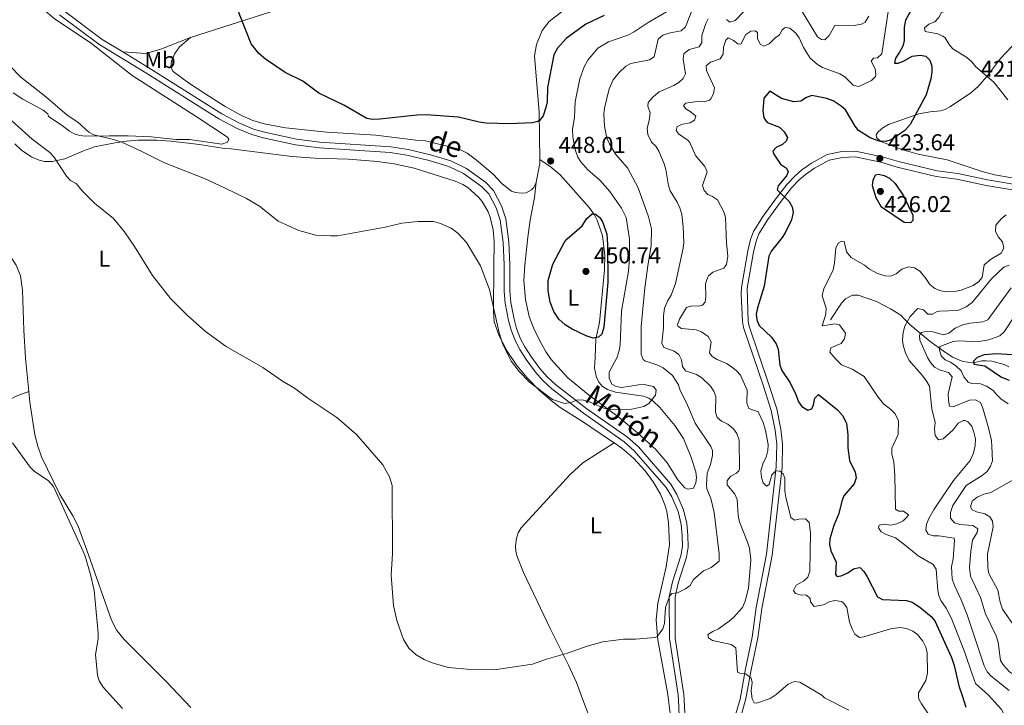
# Model space of a CAD drawing. Units: metres. Extents: x 621176 to 625683, y 680715 to 683763.
# Drawn here: x 623183 to 623612, y 682666 to 682965 of the extents above; entities that cross this region are included whole.
import ezdxf
from ezdxf.enums import TextEntityAlignment as Align

# ---------------------------------------------------------------- set-up
doc = ezdxf.new("R2010")
doc.units = ezdxf.units.M
doc.header["$MEASUREMENT"] = 0
doc.linetypes.add('DGN Style 3', pattern=[69.04004945321103, 49.31432103800787, -19.72572841520315])
for name, color, linetype, lineweight in [('Carátula', 7, 'Continuous', 5), ('Elementos auxiliares', 7, 'Continuous', 5), ('Entidades rústicas y varios', 7, 'Continuous', 5), ('Hidrografía', 7, 'Continuous', 5), ('Relieve y altimetría', 7, 'Continuous', 5), ('Textos de rotulación', 7, 'Continuous', 5), ('Viales y ferrocarril', 7, 'Continuous', 5)]:
    doc.layers.add(name, color=color, linetype=linetype, lineweight=lineweight)
doc.styles.add('Style-arial', font='arial.shx', dxfattribs={"bigfont": 'arialbig.shx'})
doc.styles.add('Style-Arial Narrow', font='txt')
doc.styles.add('Style-Helvetica-Narrow-Oblique', font='txt')

# ---------------------------------------------------------------- blocks, each defined once
blk = doc.blocks.new('5PATER')
at = {"layer": 'Relieve y altimetría', "linetype": 'Continuous', "lineweight": 5}
h = blk.add_hatch(color=250, dxfattribs=at)
edge = h.paths.add_edge_path()
edge.add_ellipse((0, 0), major_axis=(-1.095731442945027, -1.110710700472634), ratio=0.9994222409660319, start_angle=0, end_angle=360)

msp = doc.modelspace()

# ---------------------------------------------------------------- linework, layer by layer
at = {"layer": 'Carátula', "color": 7, "linetype": 'Continuous', "lineweight": 5}
msp.add_3dface([(621228.3, 680714.56), (625682.6100000001, 680793.01), (625630.31, 683762.55), (621176, 683684.1000000001)], dxfattribs=at)
at = {"layer": 'Elementos auxiliares', "color": 250, "linetype": 'Continuous', "lineweight": 5}
msp.add_3dface([(622087.9299999999, 681123.72), (622047.71, 683436.9299999999), (625482.8500000001, 683497.45), (625524.2, 681184.24)], dxfattribs=at)
at = {"layer": 'Entidades rústicas y varios', "color": 92, "linetype": 'Continuous', "lineweight": 5, "extrusion": (0.2796780378608915, -0.08377023134023848, 0.9564322994752347), "elevation": 117575.3832703109, "flags": 128}
msp.add_lwpolyline([(833063.4322521696, -383638.5060281602), (833061.7519956864, -383639.0540593185), (833053.5411358308, -383639.9446099512)], dxfattribs=at)
at = {"layer": 'Entidades rústicas y varios', "color": 92, "linetype": 'Continuous', "lineweight": 5}
for points in [[(623257.45, 682956.8999999999, 449.46), (623309.22, 682973.6499999999, 450.31), (623333.9199999999, 682980.03, 450.86), (623357.53, 682987.01, 451.08), (623360.3899999999, 682987.78, 451.42), (623375.0800000001, 682991.6200000001, 451.48), (623388.22, 682996.3400000001, 452.02), (623389.8300000001, 682997.6599999999, 452.02), (623389.1499999999, 682999.6000000001, 452.02), (623376.3899999999, 683015.8700000001, 451.82), (623371.6300000001, 683021.6799999999, 451.76), (623366.48, 683027.1000000001, 451.69), (623334.6100000001, 683054.55, 451.2), (623299.04, 683084.71, 449.89), (623296.74, 683086.3, 449.8), (623284.48, 683097.21, 449.72)], [(623176.27, 682990.3400000001, 448.02), (623187.1100000001, 682975.52, 448.45), (623190.3800000001, 682971.75, 448.51), (623198.05, 682965.26, 448.62), (623214.27, 682954.3200000001, 448.75), (623231.97, 682940.4099999999, 448.77), (623259.81, 682922.51, 447.86), (623273.44, 682913.6100000001, 448.2), (623274.1100000001, 682912.6499999999, 448.2), (623273.48, 682911.3400000001, 447.86)], [(623419.29, 682968.3700000001, 452.47), (623413.44, 682963.8800000001, 452.27), (623410.3500000001, 682959.94, 451.95), (623407.8700000001, 682953.8800000001, 451.53), (623407.1399999999, 682948.97, 451.28), (623409.1300000001, 682924.3800000001, 449.9), (623409.3400000001, 682903.9099999999, 448.02)], [(623257.45, 682956.8999999999, 449.46), (623244.46, 682951.79, 449.31), (623238.01, 682949.9199999999, 449.44), (623227.9299999999, 682950.6400000001, 448.94)], [(623407.8200000001, 682894.04, 447.6), (623407.77, 682893.77, 447.6), (623406.6599999999, 682891.53, 447.53), (623405.8, 682890.5900000001, 447.5), (623403.44, 682889.3900000001, 447.35), (623401.26, 682889.22, 447.24), (623398.8, 682889.4299999999, 447.33), (623397.02, 682890.1300000001, 447.41), (623393.01, 682893.26, 447.44), (623389.1000000001, 682897.49, 447.75), (623381.8700000001, 682903.55, 448.17), (623377.8400000001, 682906.5700000001, 448.32), (623374.3, 682908.3200000001, 448.43), (623359.6100000001, 682911.99, 449.03), (623355.3800000001, 682912.25, 448.95), (623338.02, 682914.47, 449.01), (623316.73, 682915.76, 449.65), (623298.77, 682917.6300000001, 449.07), (623289.4299999999, 682919.3, 448.95), (623284.48, 682920.8800000001, 448.97), (623279.8500000001, 682922.79, 449), (623272.5, 682926.9099999999, 449.11), (623264.1000000001, 682932.3, 449.37), (623256.56, 682937.23, 449.42), (623249.8700000001, 682942.1499999999, 449.29), (623248.8700000001, 682944.0900000001, 449.54), (623249.06, 682946.5700000001, 449.47), (623250.51, 682950.02, 449.5), (623252.6300000001, 682952.9199999999, 449.54), (623257.45, 682956.8999999999, 449.46)], [(623626.98, 682893.8800000001, 419.51), (623607.21, 682897.1599999999, 420.97), (623601.8500000001, 682898.6200000001, 421.44), (623586.6100000001, 682903.71, 423), (623574, 682906.22, 424.19), (623566.8800000001, 682908.22, 424.61), (623557.72, 682911.74, 425.12), (623555.9299999999, 682913.46, 425.39), (623555.81, 682914.6300000001, 425.61), (623556.6799999999, 682915.8700000001, 425.68), (623558.6100000001, 682917.5700000001, 425.65), (623561.1100000001, 682919.03, 425.59), (623574.3700000001, 682923.7, 424.76), (623579.28, 682924.6400000001, 424.64), (623583.69, 682925.0700000001, 424.27), (623585.72, 682925.5900000001, 424.1), (623587.8700000001, 682926.8200000001, 423.7), (623596.8300000001, 682932.77, 421.77), (623600.2, 682935.6499999999, 421.01), (623604.6699999999, 682940.8400000001, 419.67), (623609.8500000001, 682947.75, 418.47), (623614.8800000001, 682953.23, 417.56)], [(623273.48, 682911.3400000001, 447.86), (623271.03, 682910.51, 447.62), (623256.8899999999, 682912.48, 447.16), (623251.02, 682912.6100000001, 447), (623240.27, 682913.75, 446.66), (623230.3, 682914.1499999999, 445.99), (623222.05, 682914.1200000001, 445.56), (623211.6499999999, 682913.95, 444.36), (623209.1799999999, 682914.23, 444.21), (623206.79, 682915.04, 444.09), (623204.78, 682916.1200000001, 444.02), (623201.49, 682918.6699999999, 443.94), (623195.5800000001, 682922.49, 443.85), (623195.23, 682923.78, 443.85), (623193.25, 682925.26, 443.82), (623184.3700000001, 682930.03, 443.62), (623180.27, 682932.8500000001, 443.43)], [(623187.03, 682802.9299999999, 435.81), (623185.55, 682817.3700000001, 436.1), (623184.8500000001, 682829.6599999999, 436.54), (623184.23, 682847, 436.65), (623183.3500000001, 682853.22, 436.75), (623181.5900000001, 682857.9099999999, 436.74), (623178.8300000001, 682862.1499999999, 436.72), (623170.71, 682871.52, 436.67), (623158.3, 682884.54, 436.37), (623150.5, 682891.5900000001, 436.18), (623140.1599999999, 682901.6499999999, 436.28), (623132.81, 682911.51, 436.18), (623131.2, 682913.06, 436.16), (623128.97, 682914.5, 436.1), (623126.1699999999, 682913.52, 435.89), (623120.45, 682909.8900000001, 435.49), (623108.1499999999, 682901.73, 434.86), (623096.1300000001, 682892.8200000001, 433.87), (623070.6399999999, 682876.5800000001, 432.25), (623069.51, 682875.8200000001, 432.19)], [(623441.6699999999, 682780.5900000001, 444.61), (623440.2, 682781.6499999999, 444.7), (623427.99, 682789.8700000001, 444.8), (623418.3, 682795.8900000001, 444.97), (623414.3400000001, 682798.9299999999, 445.12), (623409.1699999999, 682803.56, 445.1), (623403.8899999999, 682808.8900000001, 445.03), (623399.31, 682814.29, 444.97), (623395.1599999999, 682820.4099999999, 444.76), (623391.73, 682827.06, 444.83), (623389.48, 682833.26, 444.77), (623389.24, 682837.94, 444.78), (623389.3800000001, 682857.0800000001, 445.56), (623389.54, 682868.3, 445.61), (623389.06, 682873.26, 445.72), (623387.78, 682878.8200000001, 445.8), (623386.8999999999, 682881.1499999999, 445.82), (623384.3600000001, 682885.6300000001, 445.93), (623382.74, 682887.52, 446), (623378.06, 682891.6200000001, 446.15), (623375.94, 682892.9199999999, 446.23), (623372.5, 682894.3600000001, 446.43), (623354.6699999999, 682900.0900000001, 447.66), (623346.06, 682901.99, 448.14), (623338.71, 682902.94, 448.29), (623326.1399999999, 682904.03, 448.42), (623311.4099999999, 682904.47, 448.29), (623301.44, 682905.21, 448.06), (623275.0900000001, 682908.46, 447.27), (623272.1599999999, 682908.5800000001, 447.35), (623261.24, 682910.3600000001, 446.84), (623248.8300000001, 682911.8400000001, 446.46), (623242.73, 682912.25, 446.16), (623234.6000000001, 682912.21, 445.55), (623229.51, 682911.8200000001, 444.93), (623224.6499999999, 682911.1300000001, 443.98), (623215.56, 682909.3300000001, 442.45), (623210.8899999999, 682907.6499999999, 441.84), (623202.6399999999, 682904.0900000001, 440.83), (623197.1300000001, 682903.03, 440.19), (623193.8800000001, 682902.98, 439.68), (623191.47, 682903.54, 439.43), (623188.1499999999, 682905, 439.21), (623183.95, 682907.72, 439.03), (623180.96, 682910.6300000001, 439.11)], [(623409.3400000001, 682903.9099999999, 448.02), (623414.44, 682900.4199999999, 448.15), (623418.29, 682897.25, 448.53), (623430.8400000001, 682883.02, 449.97), (623433.19, 682879.75, 450.09), (623434.29, 682877.51, 450.14), (623436.6300000001, 682870.5800000001, 450.4), (623437.7, 682862.28, 450.68), (623437.52, 682855.8500000001, 450.77), (623435.31, 682832.94, 450.24), (623433.7, 682825.6300000001, 449.62), (623433.47, 682817.69, 448.39), (623433.19, 682813.0700000001, 447.34), (623434.06, 682809.01, 446.66), (623435.1699999999, 682806.8200000001, 446.16), (623436.73, 682805.1499999999, 445.76), (623438.8999999999, 682803.74, 445.59), (623442.29, 682802.6400000001, 445.55), (623454.52, 682800.8800000001, 445.42), (623456.8400000001, 682799.99, 445.19), (623458.8899999999, 682798.51, 444.94), (623461.55, 682795.9099999999, 444.59), (623468.1000000001, 682788.05, 443.54), (623471.8899999999, 682782.44, 442.69), (623475.1000000001, 682774.69, 442.4), (623477.3200000001, 682767.8999999999, 442.06), (623477.5, 682765.4199999999, 441.98), (623477.23, 682763.1799999999, 441.97), (623476.29, 682760.8900000001, 442.01), (623473.8600000001, 682760.3600000001, 442.06), (623472.54, 682760.99, 442.06), (623469.3999999999, 682764.52, 442.31), (623464.73, 682771.9299999999, 442.69), (623459.8700000001, 682777.6100000001, 443.3), (623451.8999999999, 682784.8800000001, 444.31), (623443.8999999999, 682791.6699999999, 445.07), (623430.4299999999, 682801.55, 446.12), (623421.51, 682808.8900000001, 446.99), (623414.3700000001, 682816.81, 447.7), (623412.1100000001, 682820.06, 447.98), (623409.6599999999, 682824.3999999999, 448.34), (623406.69, 682830.54, 448.83), (623404.71, 682835.55, 449), (623403.22, 682842.8999999999, 448.88), (623402.46, 682851.1400000001, 448.82), (623402.8300000001, 682857.8999999999, 448.66), (623404.2, 682870.1300000001, 448.34), (623405.2, 682877.51, 448.15), (623407.03, 682887.3400000001, 447.78), (623407.8200000001, 682894.04, 447.61)], [(623187.03, 682802.9299999999, 435.81), (623181.54, 682800.8999999999, 435.47), (623177.1699999999, 682798.5800000001, 435.1), (623169.6300000001, 682792.9099999999, 434.28), (623147.01, 682777.3500000001, 432.66), (623140.6699999999, 682773.27, 432.74), (623106.8600000001, 682751.6100000001, 431.72), (623102.6599999999, 682749.9199999999, 431.64), (623079.46, 682735.1699999999, 430.53), (623060.97, 682722.3600000001, 429.62), (623029.49, 682699.1499999999, 429.03)], [(623257.5800000001, 682665.3800000001, 435.73), (623246.6699999999, 682676.9299999999, 435.56), (623228.56, 682695.06, 435.69), (623225.3600000001, 682698.95, 435.57), (623223.03, 682703.3900000001, 435.43), (623213.06, 682731.8200000001, 435.27), (623208.45, 682744.3400000001, 435.43), (623206.22, 682748.8, 435.45), (623200.4299999999, 682758.3600000001, 435.47), (623192.56, 682774.51, 435.63), (623190.8899999999, 682779.1499999999, 435.65), (623189.6699999999, 682784, 435.66), (623187.52, 682798.25, 435.72), (623187.03, 682802.9299999999, 435.81)], [(623441.6699999999, 682780.5900000001, 444.61), (623428.03, 682771.8300000001, 443.55), (623422.52, 682766.73, 443.45), (623401.26, 682743.54, 442.4), (623399.96, 682741.3800000001, 442.33), (623399.21, 682738.97, 442.25), (623398.81, 682735.8, 442.1), (623398.97, 682733.27, 441.92), (623399.52, 682731.1499999999, 441.8), (623402.3200000001, 682724.2, 441.74), (623413.99, 682699.51, 440.53), (623421.8899999999, 682683.8999999999, 439.9), (623425.3700000001, 682676.23, 439.57), (623428.3700000001, 682668.04, 439.15)], [(623465.3500000001, 682668.6200000001, 439.28), (623465.06, 682671.0900000001, 439.35), (623460.78, 682694.8400000001, 440.11), (623460.01, 682703.4199999999, 440.43), (623460.77, 682710.8600000001, 440.58), (623464.3200000001, 682726.6799999999, 441.04), (623465.8400000001, 682736.3400000001, 441.4), (623465.4299999999, 682745.77, 441.82), (623464.6499999999, 682750.72, 442.13), (623463.8500000001, 682753.6599999999, 442.27), (623461.8999999999, 682758.26, 442.48), (623458.69, 682763.6000000001, 442.83), (623455.1599999999, 682768.3400000001, 443.22), (623450.1599999999, 682773.8999999999, 443.8), (623445.01, 682778.19, 444.43), (623441.6699999999, 682780.5900000001, 444.61)], [(623430.8899999999, 682590.4299999999, 437.39), (623437.1799999999, 682610.9099999999, 437.65), (623439.3200000001, 682623.74, 437.92), (623438.73, 682635.4299999999, 438.19), (623435.78, 682648.6100000001, 438.73), (623428.3700000001, 682668.04, 439.15)], [(623465.3500000001, 682668.6200000001, 439.28), (623467.8600000001, 682648.9299999999, 438.61), (623468.24, 682638.04, 438.34), (623467.8200000001, 682635.5800000001, 438.34), (623466.99, 682633.2, 438.35), (623463.3200000001, 682625.8999999999, 438.11), (623460.4299999999, 682621.8500000001, 437.95), (623453.31, 682613.98, 437.71), (623431.5900000001, 682591.4199999999, 437.4), (623430.8899999999, 682590.4299999999, 437.39)]]:
    msp.add_polyline3d(points, dxfattribs=at)
at = {"layer": 'Hidrografía', "color": 142, "linetype": 'DGN Style 3', "lineweight": 15}
msp.add_polyline3d([(623535.8800000001, 682834.1400000001, 418.9), (623540.6399999999, 682841.3600000001, 417.71), (623542.3500000001, 682843.25, 417.46), (623545.47, 682844.8500000001, 417.2), (623547.95, 682844.77, 416.93), (623555.9199999999, 682842.0900000001, 416.69), (623561.98, 682838.9299999999, 416.39), (623566.4199999999, 682836.0700000001, 415.79), (623568.1399999999, 682834.4099999999, 415.18), (623570.3800000001, 682832.0700000001, 413.83), (623574.01, 682829.04, 410.68), (623579.28, 682824.73, 407.99), (623584.8400000001, 682820.5700000001, 404.25), (623588.98, 682817.8900000001, 402.03), (623593.46, 682816.01, 400.83), (623597.81, 682815.4099999999, 399.88), (623601.6799999999, 682816.29, 398.79), (623603.6300000001, 682816.3200000001, 398.11), (623606.0700000001, 682816.06, 397.64), (623611.3800000001, 682814.6100000001, 397.44), (623613.4299999999, 682813.71, 397.34)], dxfattribs=at)
at = {"layer": 'Relieve y altimetría', "color": 30, "linetype": 'Continuous', "lineweight": 5, "flags": 128}
for points, elevation in [([(623614.06, 682998.9099999999), (623610.06, 682990.4099999999), (623604.28, 682982.3200000001), (623603.25, 682978.81), (623601.71, 682976.21), (623593.1399999999, 682970.9099999999), (623590.1599999999, 682969.6200000001), (623584.19, 682967.78), (623582.98, 682965.5900000001), (623581.24, 682963.79), (623578.69, 682962.78), (623576.72, 682961.1699999999), (623577, 682959.51), (623582.51, 682958.5900000001), (623584.79, 682957.5800000001), (623585.7, 682956.81), (623587.49, 682953.8400000001), (623589.1599999999, 682951.97), (623595.1499999999, 682948.3), (623597.3500000001, 682946.3300000001), (623599.05, 682944.1100000001), (623606.8999999999, 682937.49), (623613.02, 682929.8400000001)], 420), ([(623476.2, 682970.46), (623472.8200000001, 682961.53), (623470.9299999999, 682959.8700000001), (623466.04, 682958.9199999999), (623462.8899999999, 682957.8800000001), (623460.95, 682956.23), (623459.21, 682948.5), (623457.0800000001, 682947.1599999999), (623448.9299999999, 682945.6699999999), (623446.77, 682944.4299999999), (623443.8400000001, 682941.72), (623441.3400000001, 682938.5800000001), (623439.5, 682934.54), (623437.5700000001, 682926.1799999999), (623437.28, 682923.7), (623437.53, 682918.3500000001), (623438.52, 682913.1100000001), (623439.6699999999, 682910.6000000001), (623442.3800000001, 682906.1499999999), (623447.47, 682900.19), (623452.1799999999, 682891.47), (623456.7, 682878.97), (623457.94, 682873.73), (623457.8200000001, 682866.22), (623456.46, 682858.6699999999), (623455.1000000001, 682848.03), (623453.53, 682831.19), (623453.55, 682819.2), (623454.4199999999, 682816.8), (623455.1000000001, 682816.23), (623460.79, 682814.3200000001), (623463.01, 682813.19), (623467.1799999999, 682809.9199999999), (623469.76, 682805.8), (623470.51, 682803.4099999999), (623473.21, 682798.03), (623476.95, 682789.1799999999), (623483.8700000001, 682779.02), (623484.52, 682777.22), (623484.55, 682775.06), (623483.6100000001, 682771.21), (623482.1699999999, 682767.3600000001), (623481.8600000001, 682762.3600000001), (623482.1100000001, 682760.53), (623483.8400000001, 682756.3999999999), (623485.19, 682750.29), (623487.3800000001, 682732.31), (623487.4299999999, 682729.1499999999), (623483.8800000001, 682726.3900000001), (623480.6699999999, 682724.8700000001), (623476.23, 682721.1400000001), (623474.77, 682718.45), (623472.74, 682717), (623469.3300000001, 682715.3700000001), (623466.8300000001, 682715), (623466.02, 682713.99), (623464.1200000001, 682709.0900000001), (623463.71, 682701.96), (623462.95, 682699.6100000001), (623460.6399999999, 682696.44), (623459.6399999999, 682695.9099999999), (623450.99, 682695.1699999999), (623445.8300000001, 682695.19), (623436.8700000001, 682694.06), (623429.99, 682692.0900000001), (623421.3999999999, 682689.06), (623412.3300000001, 682686.51), (623406.1399999999, 682684.3400000001), (623389.5900000001, 682681.8300000001), (623379.4299999999, 682682.01), (623369.6000000001, 682682.8500000001), (623362.9099999999, 682684.75), (623359.05, 682686.3500000001), (623355.52, 682688.3), (623352.3200000001, 682691.24), (623350.0800000001, 682695.04), (623347.1200000001, 682703.3200000001), (623345.77, 682709.76), (623344.77, 682722.9299999999), (623345.3400000001, 682732.4299999999), (623345.0900000001, 682762.06), (623344.02, 682765.74), (623341.0800000001, 682770.99), (623329.5900000001, 682784.21), (623321.1100000001, 682791.6599999999), (623308.49, 682799.96), (623302.6300000001, 682804.4099999999), (623297.3899999999, 682807.44), (623288.81, 682813.3), (623272.95, 682822.47), (623263.9199999999, 682829.0700000001), (623255.8700000001, 682836.05), (623248.71, 682843.3200000001), (623240.8600000001, 682853.3400000001), (623233.04, 682866.05), (623228.6100000001, 682872.31), (623223.8600000001, 682878.23), (623215.6699999999, 682884.8600000001)], 440), ([(623464.51, 682968.06), (623456.5900000001, 682963.52), (623450.48, 682959.3800000001), (623447.6699999999, 682958), (623439.24, 682955.01), (623434.69, 682952.24), (623430.27, 682947.0800000001), (623428.73, 682944.22), (623426.8600000001, 682938.9099999999), (623424.78, 682928.8800000001), (623424.49, 682922.26), (623423.6699999999, 682916.8400000001), (623423.71, 682913.6799999999), (623424.8, 682908.2), (623425.9299999999, 682904.8900000001), (623427.26, 682902.77), (623430.3400000001, 682899.3800000001), (623435.49, 682894.79), (623439.8999999999, 682889.8700000001), (623444.8800000001, 682882.6400000001), (623446.8999999999, 682878.6499999999), (623448.3800000001, 682869.3800000001), (623448.4199999999, 682861.1100000001), (623448.04, 682855.28), (623444.8600000001, 682837.8500000001), (623444.3500000001, 682823.1699999999), (623443.95, 682820.7), (623443, 682817.8), (623439.54, 682811.27), (623439.5800000001, 682808.77), (623440.7, 682806.04), (623442.6300000001, 682805.0800000001), (623445.1100000001, 682804.6599999999), (623452.28, 682805.81), (623454.77, 682805.9099999999), (623458.8600000001, 682805.0800000001), (623459.97, 682803.51), (623459.75, 682801.3500000001), (623456.81, 682797.72), (623454.6699999999, 682796.3500000001), (623449.3899999999, 682795.2), (623442.3700000001, 682794.9099999999), (623439.7, 682795.04), (623437.27, 682795.6100000001), (623431.3300000001, 682798.24), (623428.3999999999, 682799.19), (623425.8999999999, 682799.25), (623422.9199999999, 682798.1100000001), (623420.1799999999, 682797.73), (623414.94, 682799.47), (623404.9199999999, 682806.96), (623400.45, 682811.56), (623397.0700000001, 682815.98), (623393.23, 682823.3600000001), (623391.75, 682828.3700000001), (623387.47, 682847.29), (623383.54, 682857.6100000001), (623377.47, 682867.6699999999), (623373.75, 682871.73), (623370.8800000001, 682873.98), (623366.1000000001, 682876.05), (623363.0800000001, 682876.8200000001), (623356.4299999999, 682876.9299999999), (623349.31, 682876.1699999999), (623342.1200000001, 682874.3500000001), (623321.3999999999, 682870.7), (623318.3200000001, 682870.5700000001), (623311.99, 682870.97), (623304.54, 682873.02), (623295.5700000001, 682876.96), (623287.3999999999, 682883.5)], 445), ([(623560.96, 682968.24), (623558.1599999999, 682949.8), (623556.28, 682948.1100000001), (623554.6100000001, 682947.9199999999), (623553.6399999999, 682946.5700000001), (623555.27, 682943.3500000001), (623555.6399999999, 682940.8300000001), (623555.3999999999, 682940.02), (623553.77, 682938.1599999999), (623548.23, 682935.6599999999), (623545.8, 682936.24), (623542.0900000001, 682939.81), (623539.97, 682941.1699999999), (623532.3600000001, 682943.9099999999), (623530.19, 682945.1200000001), (623527.06, 682947.9099999999), (623524.1100000001, 682952.55), (623522.1799999999, 682956.74), (623520.8400000001, 682958.8400000001), (623518.2, 682961), (623516.1100000001, 682961.22), (623514.8800000001, 682960.29), (623513.6100000001, 682958.1300000001), (623511.44, 682956.49), (623509.23, 682954.21), (623506.8899999999, 682953.1599999999), (623505.23, 682953.98), (623504.1100000001, 682956.54), (623504.06, 682959.1200000001), (623503.06, 682959.8500000001), (623501.1499999999, 682959.6599999999), (623499.1000000001, 682958.23), (623496.81, 682954.1000000001), (623495.56, 682954.24), (623493.72, 682955.6300000001), (623491.3700000001, 682956.8400000001), (623490.31, 682955.74), (623489.3500000001, 682952.73), (623489.23, 682949.73), (623487.8899999999, 682947.6100000001), (623483.71, 682946.23), (623481.81, 682944.5900000001), (623481.8500000001, 682942.54), (623485.3800000001, 682935.02), (623485.01, 682932.4299999999), (623483.8500000001, 682930.25), (623483.22, 682929.6599999999), (623481.06, 682928.96), (623478.81, 682929.26), (623472.8300000001, 682928.4199999999), (623471.9299999999, 682927.1499999999), (623472.8700000001, 682925.8400000001), (623475.22, 682924.46), (623477.25, 682922.74), (623476.69, 682920.98), (623474.8800000001, 682919.8700000001), (623471.47, 682919.24), (623469.1699999999, 682918.28), (623468.77, 682916.53), (623469.71, 682915.05), (623473.94, 682912.0800000001), (623474.6000000001, 682911.21), (623477.1200000001, 682905.6200000001), (623481.1699999999, 682900.8200000001), (623482.1599999999, 682898.4299999999), (623480.21, 682892.48), (623480.8300000001, 682890.4099999999), (623482.44, 682888.6000000001), (623484.53, 682887.72), (623486.6399999999, 682886.3600000001), (623489.47, 682881.05), (623490.1599999999, 682878.6499999999), (623490.5800000001, 682867.4099999999), (623491.26, 682861.8500000001), (623490.6499999999, 682858.1799999999), (623489.51, 682856.5800000001), (623484.71, 682854.8400000001), (623482.8300000001, 682853.21), (623482.3300000001, 682852.3900000001), (623481.54, 682849.71), (623481.6300000001, 682844.22), (623481.3300000001, 682841.72), (623480.19, 682840.44), (623478.45, 682840.0900000001), (623475.53, 682840.21), (623473.1499999999, 682839.44), (623470.1300000001, 682834.3800000001), (623469.28, 682831.9199999999), (623469.4199999999, 682831.3700000001), (623471.02, 682830.3200000001), (623477.44, 682829.75), (623479.77, 682828.8999999999), (623482.7, 682826.8800000001), (623483.99, 682824.5900000001), (623483.26, 682819.79), (623484.3700000001, 682818.1200000001)], 430), ([(623498.1399999999, 682968.1799999999), (623494.3700000001, 682964.29), (623492.1300000001, 682963.6699999999), (623490.6200000001, 682964.73)], 435), ([(623552.54, 682966.19), (623551, 682963.5900000001), (623549.4299999999, 682962.73), (623546.96, 682962.26), (623537.7, 682962.1499999999), (623535.3500000001, 682957.77), (623533.46, 682955.8999999999), (623531.96, 682956.05), (623530.28, 682957.19), (623522.81, 682969.3900000001)], 435), ([(623482.71, 682965.02), (623481.6599999999, 682963.01), (623479.8999999999, 682957.8200000001), (623479.8700000001, 682954.74), (623478.73, 682952.8900000001), (623474.4199999999, 682951.6599999999), (623472.1200000001, 682949.79), (623471.81, 682947.54), (623472.8400000001, 682941.1400000001), (623471.7, 682939.05), (623469.8500000001, 682937.3700000001), (623467.6599999999, 682936.0800000001), (623461.3, 682933.22), (623458.6699999999, 682931.1000000001), (623456.55, 682928.6499999999), (623456.4099999999, 682926.99), (623457.3700000001, 682924.1699999999), (623457, 682920.75), (623456.1399999999, 682917.49), (623456.3500000001, 682914.6599999999), (623457.98, 682911.3600000001), (623459.81, 682909.6699999999), (623461.1699999999, 682907.52), (623463.45, 682901.94), (623464.2, 682899.56), (623465.3500000001, 682892.5800000001), (623466.05, 682890.1799999999), (623469.21, 682885.31), (623470.3300000001, 682882.75), (623471.1200000001, 682879.9299999999), (623471.77, 682874.6100000001), (623471.98, 682867.69), (623471.73, 682865.22), (623468.4299999999, 682849.8300000001), (623466.6000000001, 682844.8400000001), (623465.1300000001, 682842.44), (623463.6000000001, 682839.1000000001), (623463.1499999999, 682835.8500000001), (623463.1599999999, 682830.6799999999), (623462.5, 682824.01), (623463.28, 682822.1100000001), (623467.8, 682820.4299999999), (623469.8999999999, 682819.05), (623471.02, 682816.74), (623471.48, 682813.75), (623472.8400000001, 682811.94), (623477.6200000001, 682810.3500000001), (623479.8899999999, 682808.8800000001), (623483.7, 682805.19), (623485.06, 682803.05), (623485.9199999999, 682800.69), (623485.8700000001, 682793.99), (623486.55, 682791.6000000001), (623488.51, 682789.94), (623491.19, 682788.74), (623493.72, 682786.69), (623495.1300000001, 682784.6400000001), (623496.0700000001, 682781.74), (623496.27, 682769.27), (623496.01, 682768.4199999999), (623494.94, 682767.4099999999), (623492.54, 682766.1200000001), (623490.98, 682764.1599999999), (623490.94, 682762.27), (623494.25, 682758.24), (623495.22, 682755.9199999999), (623495.76, 682749.03), (623496.31, 682746.1499999999), (623499.8200000001, 682737.4299999999), (623500.6100000001, 682734.69), (623501.22, 682729.6200000001), (623500.21, 682717.29), (623498.8, 682711.6799999999), (623497.5900000001, 682708.99)], 435), ([(623287.3999999999, 682883.5), (623285.3, 682884.8500000001), (623281.77, 682886.8999999999), (623272.45, 682891.4199999999), (623263.3999999999, 682895.6100000001), (623246.02, 682902.3500000001), (623235.9099999999, 682907.51), (623227.44, 682911.3700000001), (623223.9199999999, 682912.56), (623215.3200000001, 682914.6000000001), (623213.1300000001, 682915.81), (623208.3700000001, 682920.06), (623203.7, 682923.1599999999), (623194.3300000001, 682931.25), (623183.54, 682939.6599999999), (623178.97, 682944.4199999999)], 445), ([(623215.6699999999, 682884.8600000001), (623210.19, 682890.1799999999), (623207.6399999999, 682893.47), (623205.1200000001, 682894.76), (623203.46, 682896.5900000001), (623197.8500000001, 682905.01), (623196.1699999999, 682906.8400000001), (623188.53, 682912.6499999999), (623178.23, 682921.98)], 440), ([(623612.29, 682879.71), (623610.24, 682878.1799999999), (623607.8700000001, 682875.3200000001), (623607.74, 682872.48), (623608.95, 682870.0900000001)], 420), ([(623608.95, 682870.0900000001), (623610.73, 682868.04), (623611.3500000001, 682865.3), (623610.1100000001, 682863.1300000001), (623605.51, 682860.3400000001), (623602.73, 682858.04), (623601.81, 682852.5800000001), (623600.29, 682850.5900000001), (623597.8899999999, 682849.06), (623592.6799999999, 682847.05), (623589.78, 682846.48), (623586.3400000001, 682846.26), (623583.8800000001, 682846.71), (623581.28, 682847.75), (623579.0700000001, 682849.53), (623577.0700000001, 682852.53), (623574.79, 682855.24), (623572.3600000001, 682856.69), (623569.8600000001, 682857.1499999999), (623566.8800000001, 682856.1100000001), (623564.49, 682854.0800000001), (623562.2, 682853.06), (623559.6000000001, 682853.19), (623556.3, 682854.1799999999), (623552.8899999999, 682856.1499999999), (623550.69, 682857.94), (623544.8999999999, 682861.19), (623542.8600000001, 682863.6499999999), (623541.8600000001, 682868.1200000001), (623540.79, 682868.3700000001), (623539.22, 682867.4299999999), (623538.1699999999, 682865.24), (623537.6100000001, 682858.9099999999), (623536.99, 682855.74), (623533.01, 682847.69), (623532.2, 682844.54), (623533.9199999999, 682839.19), (623533.8700000001, 682836.6200000001), (623532.19, 682831.4299999999), (623537.77, 682832.3500000001), (623539.77, 682831.8900000001), (623542.4099999999, 682828.26), (623542.03, 682825.8400000001), (623540.5700000001, 682823.8200000001), (623536.02, 682821.9199999999), (623535.55, 682820.0800000001), (623538.1699999999, 682816.9199999999), (623540.73, 682814.56), (623545.23, 682812.6599999999), (623550.53, 682809.4099999999), (623556.5700000001, 682800.51), (623558.96, 682797.55), (623562.1599999999, 682795.1000000001), (623563.9099999999, 682793.3500000001), (623565.4099999999, 682790.3200000001), (623565.3600000001, 682784.25), (623562.5, 682778.29), (623562.53, 682775.79), (623563.4299999999, 682772.23), (623563.81, 682766.4099999999), (623564.1599999999, 682751.77), (623565.5900000001, 682750.8700000001), (623567.5900000001, 682750.8999999999), (623569.78, 682749.27), (623569.29, 682748.3400000001), (623567.5, 682746.6000000001), (623564.8, 682745.29), (623561.96, 682744.81), (623559.4299999999, 682745.19), (623556.99, 682744.78), (623556.79, 682743.6499999999), (623557.8999999999, 682741.9199999999), (623560.0700000001, 682740.6799999999), (623564.19, 682739.27), (623569.1599999999, 682735.52), (623573.97, 682731.3500000001), (623580.52, 682727.69), (623581.8999999999, 682725.5900000001), (623582.6200000001, 682716.29), (623582.98, 682714.0900000001), (623583.8600000001, 682711.94)], 420), ([(623613.6799999999, 682857.9099999999), (623611.3600000001, 682856.94), (623605.95, 682851.96), (623597.53, 682841.6499999999), (623594.96, 682839.8), (623591.3400000001, 682838.1699999999), (623583.3700000001, 682837.9299999999), (623582.28, 682837.69), (623580.21, 682836.5800000001), (623578.21, 682836.55), (623576.3500000001, 682838.4299999999), (623573.8400000001, 682839.05), (623570.47, 682835.51), (623568.22, 682831.3999999999), (623567.4299999999, 682828.56), (623567.1499999999, 682825.3900000001), (623567.55, 682822.9299999999), (623568.5700000001, 682819.69), (623570.1200000001, 682816.4199999999), (623575.54, 682810.28), (623577.5, 682807.73), (623578.95, 682805.1699999999), (623579.9299999999, 682795.44), (623581.3600000001, 682789.3900000001), (623581.0700000001, 682786.56), (623581.45, 682783.73), (623582.81, 682781.8400000001), (623584.97, 682782.3700000001), (623589.1799999999, 682786.28), (623591.44, 682789.1300000001), (623593.78, 682790.26), (623594.5, 682790.26), (623595.6799999999, 682789.69), (623597.3200000001, 682787.8200000001), (623598.3, 682785.21), (623598.9199999999, 682782.29), (623598.81, 682779.3500000001), (623598.1599999999, 682776.06), (623596.6200000001, 682772.8700000001), (623589.3800000001, 682764.1499999999), (623580.98, 682751.6699999999), (623578.76, 682747.8900000001), (623577.72, 682745.1300000001), (623577.3200000001, 682742.6499999999), (623578.3700000001, 682740.81), (623580.54, 682740.1000000001), (623583.04, 682740.06), (623589.6300000001, 682739.0700000001), (623589.8999999999, 682738.0800000001), (623589.1799999999, 682730.1699999999), (623588.5, 682726.5700000001), (623588.77, 682721.4099999999), (623589.8200000001, 682718.49), (623592.8, 682712.31), (623595.31, 682705.77), (623602.73, 682683.5800000001), (623604.1100000001, 682680.94), (623605.75, 682679.05), (623613.56, 682672.76)], 415), ([(623614.44, 682848.05), (623604.29, 682834.1599999999), (623602.22, 682833.21), (623596.5700000001, 682832.6499999999), (623593.4099999999, 682831.9099999999), (623590.1100000001, 682830.53), (623587.3899999999, 682828.3200000001), (623584.98, 682827.5900000001), (623580.47, 682828.8800000001), (623577.99, 682829.1699999999), (623575.3999999999, 682828.55), (623574.6699999999, 682827.3700000001), (623574.79, 682825.29), (623578.0700000001, 682817.6799999999), (623579.4299999999, 682815.46), (623581.1300000001, 682813.49), (623583.3200000001, 682812.27), (623587.1599999999, 682811.1599999999), (623588.77, 682809.24), (623587.05, 682801.9199999999), (623587.1799999999, 682798.9299999999), (623587.6799999999, 682796.48), (623589.22, 682796.21), (623596.3400000001, 682799.1499999999), (623599, 682799.28), (623601.2, 682798.06), (623602.22, 682795.6599999999), (623604.6799999999, 682787.04), (623605.9199999999, 682781.53), (623606.1300000001, 682778.9099999999), (623606.3200000001, 682772.75), (623605.49, 682770.3999999999), (623603.99, 682768.06), (623601.8700000001, 682766.31), (623594.9299999999, 682762.04), (623589.1699999999, 682753.29), (623588.02, 682750.24), (623588.06, 682747.8200000001), (623589.76, 682745.77), (623592.1399999999, 682745), (623597.8500000001, 682744.56), (623599.95, 682743.1400000001), (623599.6499999999, 682741.51), (623597.72, 682738.1799999999)], 410), ([(623616.01, 682835.71), (623611.4299999999, 682828.8600000001), (623609.54, 682827.0800000001), (623604.8200000001, 682825.3800000001), (623601.27, 682824.8200000001), (623597.51, 682824.6499999999), (623591.6799999999, 682824.8900000001), (623589.19, 682824.6400000001), (623583.47, 682822.4299999999), (623583.24, 682821.01), (623584.03, 682818.3600000001), (623585.81, 682816.72), (623588.0700000001, 682815.6599999999), (623590.3700000001, 682814.0800000001), (623592.77, 682811.94), (623593.9199999999, 682809.3500000001), (623595.78, 682806.97), (623597.3700000001, 682806.4099999999), (623601.1200000001, 682806.3), (623603.72, 682805.26), (623606.6599999999, 682803.3900000001), (623608.19, 682801.4199999999), (623610.02, 682799.71), (623613.1599999999, 682797.5800000001)], 405), ([(623484.3700000001, 682818.1200000001), (623486.5, 682816.77), (623490.5700000001, 682815.05), (623492.71, 682813.75), (623495.04, 682811.8700000001), (623496.6799999999, 682809.97), (623499.6699999999, 682803.44), (623499.51, 682797.8700000001), (623500.3800000001, 682795.53), (623504.3999999999, 682794.04), (623506.5700000001, 682789.4199999999), (623507.52, 682786.01), (623508.7, 682779.78), (623508.5700000001, 682777.29), (623507.8500000001, 682774.3700000001), (623506.5700000001, 682771.8400000001), (623505.6300000001, 682768.4099999999), (623505.8400000001, 682765.5), (623506.6300000001, 682763.1400000001), (623508.06, 682761.71), (623509.1300000001, 682762.47), (623510.3999999999, 682766.6599999999), (623512.1200000001, 682768.4299999999), (623513.79, 682768.29), (623515.3, 682767.1499999999), (623516, 682765.1599999999), (623516.0700000001, 682759.5800000001), (623516.46, 682756.94), (623518.6000000001, 682748.05), (623520.2, 682746.9099999999), (623522.1000000001, 682747.3600000001), (623524.9299999999, 682747.48), (623526.6200000001, 682745.9299999999), (623527.2, 682741.44), (623526.8700000001, 682724.69), (623525.99, 682722.19), (623524.1000000001, 682720.3300000001), (623520.97, 682718.6200000001), (623519.8400000001, 682716.3800000001), (623520.6100000001, 682715.03), (623522.7, 682714.48), (623525.3600000001, 682714.27), (623527.05, 682712.8), (623527.24, 682711.3900000001), (623528.77, 682709.3300000001), (623532.78, 682710.04), (623535.3200000001, 682711.3500000001), (623537.75, 682712.01), (623540.6799999999, 682711.5), (623541.48, 682710.94), (623542.97, 682708.8900000001), (623544.19, 682702.49), (623545.24, 682699.6000000001), (623546.44, 682697.28), (623548.56, 682695.9199999999), (623550.3700000001, 682696.1799999999), (623561.97, 682699.6100000001), (623566.04, 682700.25), (623568.8800000001, 682699.8), (623571.73, 682698.6799999999), (623573.77, 682697.23), (623576.04, 682694.25), (623577.3200000001, 682691.69), (623577.9199999999, 682689.26), (623578.0900000001, 682680.3800000001), (623577.3899999999, 682677.1200000001), (623574.1399999999, 682671.8200000001), (623574.1100000001, 682670.3200000001)], 430), ([(623179.99, 682780.56), (623187.56, 682770.05), (623189.3, 682768.26), (623195.6300000001, 682764.0900000001), (623197.72, 682761.6499999999), (623211.3999999999, 682731.72), (623213.8899999999, 682723.25), (623215.45, 682716.3700000001), (623217.23, 682697.8300000001), (623217.1799999999, 682695.3300000001), (623216.04, 682688.49), (623216.8500000001, 682679.4299999999), (623217.6200000001, 682677.05), (623219.3700000001, 682674.28), (623227.8600000001, 682664.9199999999)], 435), ([(623616, 682764.8300000001), (623605.6000000001, 682759), (623602.6200000001, 682758.29), (623599.6399999999, 682756.9099999999), (623597.5, 682755.1300000001), (623596.78, 682752.72), (623597.48, 682751.3800000001), (623599.4099999999, 682750.5), (623603.0700000001, 682749.6400000001), (623605.26, 682748.4299999999), (623606.3, 682746.52), (623606.5900000001, 682744.04), (623604.23, 682732.21), (623604.28, 682726.1799999999), (623604.76, 682723.73), (623608.6300000001, 682716.48), (623609.6699999999, 682711.19), (623610.72, 682708.21), (623615.29, 682701.49)], 405), ([(623597.72, 682738.1799999999), (623596.9099999999, 682733.48), (623596.3899999999, 682726.3800000001), (623596.77, 682722.5700000001), (623601.1599999999, 682713.23), (623603.28, 682706.1100000001), (623607.98, 682696.6300000001), (623608.8800000001, 682693.8500000001), (623609.8, 682685.9199999999), (623611.1599999999, 682683.8200000001), (623613.81, 682681.01), (623618.0700000001, 682677.97), (623622.77, 682671.99), (623623.29, 682671.0800000001)], 410), ([(623583.8600000001, 682711.94), (623586.22, 682708.6699999999), (623588.48, 682704.21), (623594.3200000001, 682689.3600000001), (623597.48, 682679.8900000001)], 420), ([(623497.5900000001, 682708.99), (623493.69, 682704.54), (623491.75, 682702.9199999999), (623487.0700000001, 682699.5900000001), (623484.6799999999, 682698.55), (623482.54, 682697.1799999999), (623482.73, 682695.78), (623484.5, 682694.6400000001), (623492.6799999999, 682692.8500000001), (623494.73, 682691.3500000001), (623495.3700000001, 682680.8300000001), (623496.46, 682680.3400000001), (623499.21, 682679.96), (623501.3999999999, 682678.1699999999), (623501.76, 682676.26), (623501.3999999999, 682672.6699999999), (623501.5700000001, 682670.1799999999), (623501.8200000001, 682669.1799999999)], 435), ([(623509.6000000001, 682669.29), (623512.24, 682671.0800000001), (623517.4099999999, 682675.6000000001), (623520.0700000001, 682676.71), (623522.5700000001, 682676.47), (623532.0700000001, 682670.8200000001), (623533.3300000001, 682669.6699999999)], 435), ([(623597.48, 682679.8900000001), (623599.04, 682675.9199999999), (623604.6799999999, 682670.79)], 420), ([(623501.8200000001, 682669.1799999999), (623502.6200000001, 682667.47), (623503.7, 682667.3800000001), (623509.6000000001, 682669.29)], 435), ([(623533.3300000001, 682669.6699999999), (623543.78, 682664.25)], 435), ([(623579.0900000001, 682661.69), (623575.4199999999, 682666.96), (623574.3200000001, 682668.98), (623574.1100000001, 682670.3200000001)], 430), ([(623604.6799999999, 682670.79), (623610.29, 682664.56), (623611.5, 682662.3700000001), (623612.78, 682659.76)], 420)]:
    msp.add_lwpolyline(points, dxfattribs=dict(at, elevation=elevation))
at = {"layer": 'Relieve y altimetría', "color": 30, "linetype": 'Continuous', "lineweight": 25, "flags": 128}
for points, elevation in [([(623437.4099999999, 682966.51), (623429.44, 682962.72), (623420.8400000001, 682956.51), (623417.04, 682952.22), (623415.53, 682949.46), (623412.7, 682935.2), (623412.52, 682928.9099999999), (623412.06, 682926.46), (623410.8700000001, 682922.81), (623409.29, 682920.8700000001), (623408.49, 682920.3600000001), (623406.25, 682919.74), (623396.19, 682919.3300000001), (623386.02, 682919.6799999999), (623382.94, 682920.05), (623374.04, 682922.2), (623359.9099999999, 682923.3400000001), (623355.9199999999, 682923.21), (623339.79, 682921.46), (623336.6300000001, 682921.3200000001), (623334.1699999999, 682921.76), (623324.1300000001, 682927.54), (623313.23, 682932.78), (623306.3200000001, 682937.9199999999), (623298.52, 682941.6300000001), (623290.02, 682947.49), (623287.0700000001, 682949.94), (623283.75, 682954.22), (623273.7, 682979.71)], 450), ([(623573.55, 682973.6699999999), (623568.49, 682964.53), (623568, 682961.3600000001), (623567.9199999999, 682955.6000000001), (623567.31, 682953.1799999999), (623565.9099999999, 682950.49), (623564.1200000001, 682947.97), (623563.74, 682945.8), (623565.31, 682945.8200000001), (623567.69, 682946.5900000001), (623571.3500000001, 682948.74), (623574.8400000001, 682949.3), (623577.3500000001, 682948.75), (623579.1200000001, 682947.1200000001), (623579.99, 682944.47), (623580.01, 682941.96), (623579.51, 682939.01), (623577.44, 682932.02), (623570.56, 682919.01), (623568.27, 682916.48), (623562.3400000001, 682912.47), (623559.96, 682911.6499999999), (623557.03, 682911.79), (623553.1699999999, 682913.3300000001), (623548.1300000001, 682916.4199999999), (623546.54, 682918.3500000001), (623542.4099999999, 682925.3999999999), (623540.56, 682927.0800000001), (623537.02, 682929.3999999999), (623534.26, 682930.3500000001), (623527.74, 682931.6699999999), (623525.4199999999, 682930.8800000001), (623522.95, 682929.26), (623519.96, 682928.97), (623514.5, 682930.3900000001), (623509.49, 682933.5900000001), (623506.81, 682930.54), (623506.45, 682925.01), (623506.8300000001, 682922.02), (623508.3700000001, 682920.02), (623513.72, 682917.96), (623515.6699999999, 682915.9099999999), (623517.1200000001, 682913.3500000001), (623516.6399999999, 682911.8500000001), (623514.9199999999, 682910.3200000001), (623512.19, 682909.1100000001), (623510.72, 682907.51), (623511.1499999999, 682906.1799999999), (623514.1100000001, 682901.79), (623516.74, 682900.1100000001), (623517.52, 682898.54), (623516.71, 682896.78), (623513.03, 682892.3900000001), (623512.6399999999, 682890.6400000001), (623517.8800000001, 682885.56), (623519.25, 682883.25), (623519.6300000001, 682880.75), (623518.9199999999, 682877.5900000001), (623516.1799999999, 682871.96), (623514.8300000001, 682869.8600000001), (623510.1399999999, 682864.1300000001), (623509.06, 682861.8600000001), (623507.06, 682848.69), (623504.04, 682839.31), (623503.5, 682836.55), (623503.77, 682834.0700000001), (623504.8500000001, 682831.69), (623510.1499999999, 682826.5800000001), (623512.2, 682823.6100000001), (623513.1200000001, 682821.28), (623513.8400000001, 682814.3999999999), (623514.6699999999, 682812.04), (623518.3700000001, 682806.73), (623520.8600000001, 682801.6000000001), (623521.99, 682798.3700000001), (623523.44, 682796.3800000001)], 425), ([(623555.75, 682887.24), (623554.2, 682892.4199999999), (623554.3700000001, 682894.9199999999), (623555.44, 682897.19), (623556.8300000001, 682897.44), (623559.26, 682896.8900000001), (623561.5900000001, 682895.77), (623564.05, 682893.47), (623567.6000000001, 682888.05), (623571.6799999999, 682879.5800000001), (623571.72, 682877.29), (623570.69, 682876.23), (623567.99, 682876.3999999999), (623558.1000000001, 682883.1100000001), (623555.75, 682887.24)], 425), ([(623438.8600000001, 682866.8400000001), (623438.95, 682850.53), (623437.26, 682830.8500000001), (623436.31, 682827.8400000001), (623434.99, 682826.49), (623432.6699999999, 682826.1200000001), (623429.49, 682827.0700000001), (623423.45, 682829.97), (623420.4199999999, 682831.9199999999), (623417.72, 682834.3800000001), (623415.51, 682837.6799999999), (623413.94, 682841.81), (623413.01, 682846.78), (623412.97, 682851.27), (623415.1000000001, 682858.31), (623420.3300000001, 682868.2), (623421.3400000001, 682869.3999999999), (623427.75, 682875), (623429.8600000001, 682878.19), (623432.1599999999, 682880.23), (623433.6599999999, 682880.0800000001), (623435.52, 682878.6100000001), (623436.75, 682876.44), (623438.5800000001, 682871.4199999999), (623438.8600000001, 682866.8400000001)], 450), ([(623614.8999999999, 682818.8400000001), (623608.3200000001, 682819.24), (623602.6699999999, 682818.8999999999), (623599.69, 682817.69), (623598.05, 682816.0800000001), (623598.23, 682814.8300000001), (623603.0700000001, 682814.0800000001), (623610.3, 682809.21), (623613.5700000001, 682807.8300000001)], 400), ([(623523.44, 682796.3800000001), (623526.0700000001, 682794.81), (623527.79, 682795.3), (623528.51, 682797.06), (623529.05, 682799.98), (623530.6000000001, 682801.5900000001), (623538.8700000001, 682794.8900000001), (623541.0700000001, 682792.51), (623542.78, 682789.1200000001), (623543.3600000001, 682784.06), (623543.3600000001, 682778.3900000001), (623544.1200000001, 682772.8300000001), (623546.6100000001, 682767.8700000001), (623547.0900000001, 682765.3800000001), (623546.19, 682762.78), (623541.69, 682757.55), (623540.78, 682755.23), (623539.46, 682749.8500000001), (623537.31, 682744.6599999999), (623535.5700000001, 682738.81), (623535.4299999999, 682736.31), (623535.97, 682733.6200000001), (623538.31, 682728.6100000001), (623538.06, 682723.3600000001), (623538.8200000001, 682722.3800000001), (623540.48, 682722.74), (623543.3800000001, 682724.03), (623545.8500000001, 682725.73), (623548.3600000001, 682726.3900000001), (623548.9199999999, 682726.19), (623550.45, 682724.6400000001), (623551.74, 682722.5), (623556.28, 682713.5700000001), (623558.47, 682712.3700000001), (623568.96, 682711.94), (623571.3700000001, 682711.3), (623574.75, 682709.03), (623579.6399999999, 682705.03), (623581.31, 682703.1599999999), (623588.5700000001, 682687.1799999999), (623589.71, 682683.69), (623591.78, 682674.8200000001), (623593.1499999999, 682670.6100000001)], 425), ([(623593.1499999999, 682670.6100000001), (623594.73, 682665.53)], 425)]:
    msp.add_lwpolyline(points, dxfattribs=dict(at, elevation=elevation))
at = {"layer": 'Viales y ferrocarril', "color": 250, "linetype": 'DGN Style 3', "lineweight": 5}
for points in [[(623227.9299999999, 682950.6400000001, 448.94), (623218.9099999999, 682956.1200000001, 448.96), (623201.97, 682968.78, 448.8), (623192.96, 682976.51, 448.65), (623189.96, 682979.53, 448.62)], [(623472.2, 682668.73, 438.84), (623472.1100000001, 682671.1499999999, 438.9), (623468.3400000001, 682695.6100000001, 439.44), (623468.23, 682713.3600000001, 440.04), (623469.56, 682719.52, 440.26), (623473.1499999999, 682730.79, 440.67), (623473.8999999999, 682735.21, 440.77), (623473.8400000001, 682740.3500000001, 441), (623473.3400000001, 682745.4199999999, 441.14), (623471.9299999999, 682751.49, 441.32), (623469.01, 682758.1400000001, 441.73), (623466.4199999999, 682762.5900000001, 441.96), (623452.27, 682778.8500000001, 443.87), (623447.5900000001, 682783, 444.18), (623429.8999999999, 682795.44, 444.96), (623416.2, 682805.8999999999, 445.68), (623412.6499999999, 682809.28, 445.87), (623409.4199999999, 682812.96, 446.03), (623405.44, 682818.22, 446.19), (623402.81, 682822.3700000001, 446.23), (623401.02, 682825.8, 446.26), (623399.25, 682830.3700000001, 446.33), (623398.19, 682834.3500000001, 446.4), (623396.8300000001, 682841.6599999999, 446.52), (623396.3999999999, 682846.54, 446.6), (623396.3800000001, 682858.03, 446.53), (623395.8999999999, 682868, 446.67), (623394.56, 682878.04, 446.61), (623392.77, 682883.74, 446.58), (623389.2, 682890.3300000001, 446.62), (623385.72, 682894.01, 446.73), (623377.5, 682899.97, 447.15), (623370.6599999999, 682903.21, 447.65), (623361.81, 682905.8700000001, 448.06), (623352.05, 682908.1300000001, 448.34), (623344.5800000001, 682909.4299999999, 448.55), (623313.6799999999, 682911.3900000001, 448.99), (623303.49, 682912.6699999999, 448.92), (623289.56, 682915.6799999999, 448.92), (623284.8600000001, 682917.0800000001, 448.67), (623278.73, 682919.5900000001, 448.69), (623270.97, 682923.74, 448.78), (623239.31, 682943.73, 448.92), (623227.9299999999, 682950.6400000001, 448.94)], [(623619.3, 682889.9099999999, 419.94), (623603.6499999999, 682892.6100000001, 420.93), (623590.8, 682895.3300000001, 422.26), (623581.81, 682896.49, 422.87), (623564.8700000001, 682900.49, 423.48), (623557.71, 682902.6499999999, 423.62), (623546.54, 682905.01, 423.25), (623541.1499999999, 682904.78, 423.14), (623535.3500000001, 682903.6200000001, 423.11), (623528.95, 682900.1000000001, 423.57), (623525, 682897.3400000001, 423.9), (623522.21, 682894.94, 424.2), (623518.8400000001, 682891.48, 424.67), (623514.3500000001, 682885.74, 425.28), (623508.6599999999, 682877.8, 426.12), (623504.6699999999, 682871.47, 426.76), (623503.48, 682868.3200000001, 426.89), (623502.3400000001, 682863.5900000001, 426.97), (623499.6100000001, 682847.8400000001, 427.14), (623500.02, 682833.5800000001, 427.06), (623500.4299999999, 682831.3400000001, 427.17), (623508.96, 682806.44, 428.35), (623512.45, 682795.3300000001, 428.78), (623514.3200000001, 682786.53, 429.2), (623515.01, 682780.05, 429.42), (623514.78, 682769.9099999999, 430.04), (623510.53, 682731.73, 432.42), (623506.01, 682708.56, 433.34), (623504.26, 682695.6699999999, 434.02), (623501.3800000001, 682681.76, 434.8), (623499.05, 682669.1400000001, 435.77)], [(623472.2, 682668.73, 438.84), (623473.1100000001, 682648.8800000001, 438.42), (623473.5700000001, 682647.3900000001, 438.42), (623474.3200000001, 682646.03, 438.4), (623475.3200000001, 682644.8400000001, 438.37), (623476.5700000001, 682643.8700000001, 438.32), (623477.96, 682643.1699999999, 438.27)], [(623477.8200000001, 682640.6200000001, 438.35), (623481.1100000001, 682640.1499999999, 438.14), (623483.1599999999, 682640.4199999999, 438.08), (623485.1100000001, 682641.1100000001, 438.01), (623486.8800000001, 682642.1599999999, 437.94), (623488.4099999999, 682643.55, 437.88), (623491.46, 682647.71, 437.51), (623494.7, 682653.8500000001, 436.85), (623499.05, 682669.1400000001, 435.77)]]:
    msp.add_polyline3d(points, dxfattribs=at)
at = {"layer": 'Viales y ferrocarril', "color": 250, "linetype": 'Continuous', "lineweight": 5}
for points in [[(623469.7, 682668.69, 438.85), (623469.6200000001, 682670.8999999999, 438.9), (623465.8400000001, 682695.4099999999, 439.44), (623465.73, 682713.6200000001, 440.04), (623467.1399999999, 682720.1699999999, 440.26), (623470.72, 682731.3800000001, 440.67), (623471.3999999999, 682735.4099999999, 440.77), (623471.3400000001, 682740.2, 441), (623470.8700000001, 682745.02, 441.14), (623469.55, 682750.69, 441.32), (623466.78, 682757.01, 441.73), (623464.3800000001, 682761.1200000001, 441.96), (623450.49, 682777.0800000001, 443.87), (623446.04, 682781.03, 444.18), (623428.4199999999, 682793.4299999999, 444.96), (623414.56, 682804, 445.68), (623410.8500000001, 682807.54, 445.87), (623407.48, 682811.3800000001, 446.03), (623403.3899999999, 682816.79, 446.19), (623400.6399999999, 682821.1200000001, 446.23), (623398.74, 682824.77, 446.26), (623396.8700000001, 682829.5900000001, 446.33), (623395.75, 682833.8, 446.4), (623394.3500000001, 682841.3200000001, 446.52), (623393.8999999999, 682846.4199999999, 446.6), (623393.8800000001, 682857.96, 446.53), (623393.3999999999, 682867.78, 446.67), (623392.1200000001, 682877.49, 446.61), (623390.46, 682882.76, 446.58), (623387.1499999999, 682888.8500000001, 446.62), (623384.06, 682892.1300000001, 446.73), (623376.22, 682897.81, 447.15), (623369.76, 682900.8700000001, 447.65), (623361.1699999999, 682903.44, 448.06), (623351.55, 682905.6799999999, 448.34), (623344.28, 682906.94, 448.55), (623313.45, 682908.8900000001, 448.99), (623303.06, 682910.2, 448.92), (623288.95, 682913.26, 448.92), (623284.03, 682914.72, 448.67), (623277.6599999999, 682917.3200000001, 448.69), (623269.71, 682921.5800000001, 448.78), (623237.99, 682941.6000000001, 448.92), (623217.51, 682954.05, 448.96), (623200.3999999999, 682966.8300000001, 448.8)], [(623619.6499999999, 682892.3900000001, 419.94), (623604.1200000001, 682895.06, 420.93), (623591.22, 682897.8, 422.26), (623582.26, 682898.96, 422.87), (623565.52, 682902.9099999999, 423.48), (623558.3300000001, 682905.0700000001, 423.62), (623546.74, 682907.52, 423.25), (623540.8500000001, 682907.27, 423.14), (623534.48, 682906, 423.11), (623527.6300000001, 682902.23, 423.57), (623523.47, 682899.3200000001, 423.9), (623520.49, 682896.77, 424.2), (623516.96, 682893.1300000001, 424.67), (623512.3500000001, 682887.24, 425.28), (623506.5800000001, 682879.19, 426.12), (623502.4199999999, 682872.5900000001, 426.76), (623501.0800000001, 682869.06, 426.89), (623499.8899999999, 682864.0900000001, 426.97), (623497.1200000001, 682848.1100000001, 427.14), (623497.01, 682845.44, 427.03), (623497.53, 682833.31, 427.06), (623498, 682830.71, 427.17), (623506.5700000001, 682805.6699999999, 428.35), (623510.03, 682794.69, 428.78), (623511.8600000001, 682786.1300000001, 429.2), (623512.51, 682779.94, 429.42), (623512.28, 682770.0800000001, 430.04), (623508.06, 682732.1100000001, 432.42), (623503.54, 682708.96, 433.34), (623501.79, 682696.0900000001, 434.02), (623498.9299999999, 682682.24, 434.8), (623496.5, 682669.1000000001, 435.82)], [(623469.7, 682668.69, 438.85), (623470.6399999999, 682648.3800000001, 438.42), (623471.25, 682646.4099999999, 438.42), (623472.25, 682644.6000000001, 438.4), (623473.5900000001, 682643.02, 438.37), (623475.75, 682641.48, 438.35)], [(623477.96, 682643.1699999999, 438.27), (623479.47, 682642.77, 438.21), (623481.03, 682642.6599999999, 438.14), (623482.5700000001, 682642.8700000001, 438.08), (623484.04, 682643.3900000001, 438.01), (623485.3800000001, 682644.1799999999, 437.94), (623486.54, 682645.23, 437.88), (623489.3400000001, 682649.04, 437.51), (623492.3800000001, 682654.81, 436.85), (623496.5, 682669.1000000001, 435.82)]]:
    msp.add_polyline3d(points, dxfattribs=at)

# ---------------------------------------------------------------- block references
at = {"layer": 'Relieve y altimetría', "color": 250, "linetype": 'Continuous', "lineweight": 5}
for p in [(623414.1000000001, 682903.2, 448.01), (623557.3400000001, 682904.3300000001, 423.64), (623557.5800000001, 682889.97, 426.02), (623429.46, 682855.1599999999, 450.74)]:
    msp.add_blockref('5PATER', p, dxfattribs=at)

# ---------------------------------------------------------------- texts
at = {"layer": 'Entidades rústicas y varios', "color": 92, "linetype": 'Continuous', "lineweight": 5, "style": 'Style-Arial Narrow'}
for s, p in [('Mb', (623244.1048759681, 682947.15001, 449.16)), ('L', (623219.9331652175, 682860.72001, 439.09)), ('L', (623424.0131652174, 682843.70001, 450.14)), ('L', (623433.7831652174, 682744.69001, 442.21))]:
    msp.add_text(s, height=7.000020000000001, dxfattribs=at).set_placement(p, align=Align.MIDDLE_CENTER)
at = {"layer": 'Textos de rotulación', "color": 250, "linetype": 'Continuous', "lineweight": 5, "style": 'Style-arial'}
for s, p in [('421.11', (623601.3, 682939.8300000001, 421.11)), ('448.01', (623417.6000000001, 682906.7, 448.01)), ('423.64', (623560.8400000001, 682907.8300000001, 423.64)), ('426.02', (623559.29, 682880.94, 426.02)), ('450.74', (623432.96, 682858.6599999999, 450.74))]:
    msp.add_text(s, height=7.000020000000001, dxfattribs=at).set_placement(p)
at = {"layer": 'Textos de rotulación', "color": 250, "linetype": 'Continuous', "lineweight": 5, "style": 'Style-Helvetica-Narrow-Oblique'}
for s, height, rotation, p in [('de', 8.999819999999998, 343.2710638736252, (623367.1053031792, 682906.3728242731, 448.14)), ('Morón', 9, 324.8690194615783, (623443.4058702688, 682788.3870465499, 444.66))]:
    msp.add_text(s, height=height, rotation=rotation, dxfattribs=at).set_placement(p, align=Align.CENTER)

doc.saveas('drawing.dxf')
